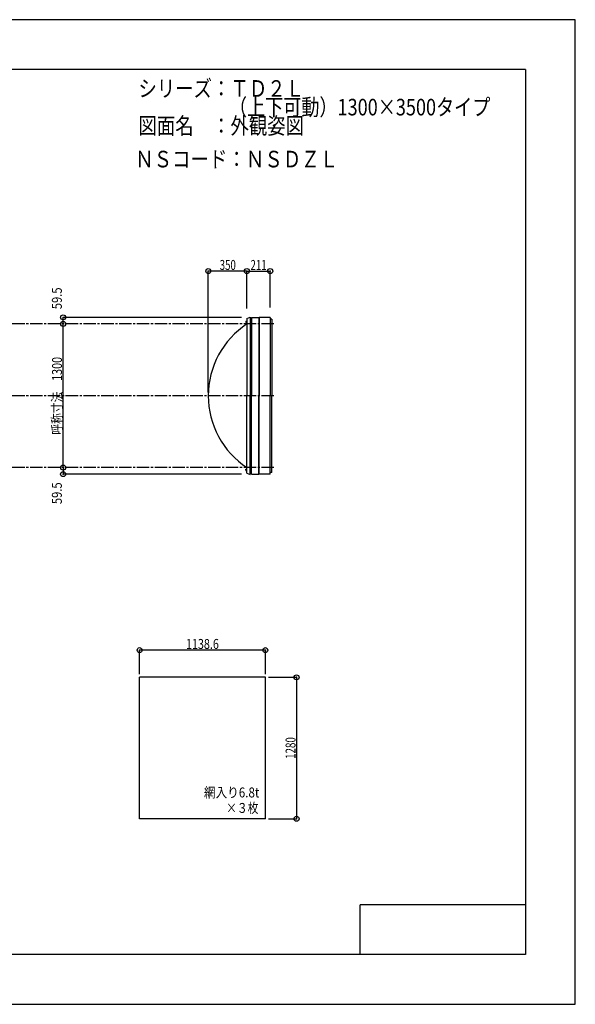
# Model space of a CAD drawing. Extents: x -210 to 210, y -148 to 148.
# Drawn here: x 42 to 210, y -148 to 148 of the extents above; entities that cross this region are included whole.
import ezdxf
from ezdxf.enums import TextEntityAlignment as Align

# ---------------------------------------------------------------- set-up
doc = ezdxf.new("R2010")
doc.units = 0
doc.header["$LTSCALE"] = 10
doc.header["$PDMODE"] = 32
doc.header["$PDSIZE"] = 1.5
doc.linetypes.add('DASHDOT', pattern=[0.5375, 0.375, -0.05, 0.0625, -0.05])
doc.linetypes.add('DOT', pattern=[0.1125, 0.0625, -0.05])
for name, color, linetype in [('ボルト／ビス', 64, 'CONTINUOUS'), ('別途部材', 96, 'CONTINUOUS'), ('型材断面', 47, 'CONTINUOUS'), ('寸法', 80, 'CONTINUOUS'), ('文字', 79, 'CONTINUOUS'), ('曲げ物', 111, 'CONTINUOUS'), ('通り芯', 15, 'CONTINUOUS')]:
    doc.layers.add(name, color=color, linetype=linetype)
doc.styles.add('TextStyle03', font='MONOTXT', dxfattribs={"height": 1, "bigfont": 'BIGFONT'})

# ---------------------------------------------------------------- blocks, each defined once
blk = doc.blocks.new('*GRP_0001')
at = {"layer": '型材断面', "linetype": 'CONTINUOUS'}
for p, q in [((-185, -133.5), (-185, 133.5)), ((195, 133.5), (-185, 133.5)), ((195, 133.5), (195, -133.5)), ((145, -133.5), (145, -118.5)), ((195, -118.5), (145, -118.5)), ((195, -133.5), (-185, -133.5))]:
    blk.add_line(p, q, dxfattribs=at)
blk = doc.blocks.new('*DIM_0003')
at = {"layer": '寸法', "color": 0, "linetype": 'BYBLOCK'}
blk.add_line((55.35454, 13.399048), (55.35454, 56.73238), dxfattribs=at)
at = {"layer": '寸法', "color": 0}
for p in [(55.35454, 56.73238), (55.35454, 13.399048)]:
    blk.add_point(p, dxfattribs=at)
at = {"layer": '寸法', "color": 0, "linetype": 'CONTINUOUS', "style": 'TextStyle03'}
blk.add_text('呼称寸法\u30001300', height=3, rotation=90, dxfattribs=at).set_placement((55.025, 23.33125), (55.025, 46.76875), align=Align.FIT)
blk = doc.blocks.new('*DIM_0004')
at = {"layer": '寸法', "color": 0, "linetype": 'BYBLOCK'}
for p in [(99.201488, 36.065715), (110.868155, 72.668433)]:
    blk.add_line(p, (99.201488, 72.668433), dxfattribs=at)
at = {"layer": '寸法', "color": 0}
blk.add_point((99.201488, 72.668433), dxfattribs=at)
at = {"layer": '寸法', "color": 0, "linetype": 'CONTINUOUS', "style": 'TextStyle03'}
blk.add_text('350', height=3, dxfattribs=at).set_placement((102.6375, 73.025), (107.5125, 73.025), align=Align.FIT)
blk = doc.blocks.new('*DIM_0005')
at = {"layer": '寸法', "color": 0, "linetype": 'BYBLOCK'}
for p, q in [((117.421445, -49.867045), (125.856293, -49.867045)), ((125.856293, -49.867045), (125.856293, -92.533713)), ((117.421445, -92.533713), (125.856293, -92.533713))]:
    blk.add_line(p, q, dxfattribs=at)
at = {"layer": '寸法', "color": 0}
for p in [(125.856293, -49.867045), (125.856293, -92.533713)]:
    blk.add_point(p, dxfattribs=at)
at = {"layer": '寸法', "color": 0, "linetype": 'CONTINUOUS', "style": 'TextStyle03'}
blk.add_text('1280', height=3, rotation=90, dxfattribs=at).set_placement((125.525, -74.48125), (125.525, -67.91875), align=Align.FIT)
blk = doc.blocks.new('*DIM_0007')
at = {"layer": '寸法', "color": 0, "linetype": 'BYBLOCK'}
for p, q in [((78.468112, -48.867045), (78.468112, -41.671252)), ((116.421445, -41.671252), (78.468112, -41.671252)), ((116.421445, -48.867045), (116.421445, -41.671252))]:
    blk.add_line(p, q, dxfattribs=at)
at = {"layer": '寸法', "color": 0}
for p in [(78.468112, -41.671252), (116.421445, -41.671252)]:
    blk.add_point(p, dxfattribs=at)
at = {"layer": '寸法', "color": 0, "linetype": 'CONTINUOUS', "style": 'TextStyle03'}
blk.add_text('1138.6', height=3, dxfattribs=at).set_placement((92.45625, -41.3), (102.39375, -41.3), align=Align.FIT)
blk = doc.blocks.new('*DIM_0016')
at = {"layer": '寸法', "color": 0, "linetype": 'BYBLOCK'}
for p, q in [((110.868155, 61.39905), (110.868155, 72.668433)), ((110.868155, 72.668433), (117.901657, 72.668433)), ((117.901657, 61.715715), (117.901657, 72.668433))]:
    blk.add_line(p, q, dxfattribs=at)
at = {"layer": '寸法', "color": 0}
for p in [(110.868155, 72.668433), (117.901657, 72.668433)]:
    blk.add_point(p, dxfattribs=at)
at = {"layer": '寸法', "color": 0, "linetype": 'CONTINUOUS', "style": 'TextStyle03'}
blk.add_text('211', height=3, dxfattribs=at).set_placement((111.9375, 73.025), (116.8125, 73.025), align=Align.FIT)
blk = doc.blocks.new('*DIM_0017')
at = {"layer": '寸法', "color": 0, "linetype": 'BYBLOCK'}
for p in [(109.24494, 58.715715), (55.35454, 56.73238)]:
    blk.add_line(p, (55.35454, 58.715715), dxfattribs=at)
at = {"layer": '寸法', "color": 0}
for p in [(55.35454, 58.715715), (55.35454, 56.73238)]:
    blk.add_point(p, dxfattribs=at)
at = {"layer": '寸法', "color": 0, "linetype": 'CONTINUOUS', "style": 'TextStyle03'}
blk.add_text('59.5', height=3, rotation=90, dxfattribs=at).set_placement((54.975, 61.16875), (54.975, 67.73125), align=Align.FIT)
blk = doc.blocks.new('*DIM_0018')
at = {"layer": '寸法', "color": 0, "linetype": 'BYBLOCK'}
for p in [(55.35454, 13.399048), (109.24494, 11.415715)]:
    blk.add_line(p, (55.35454, 11.415715), dxfattribs=at)
at = {"layer": '寸法', "color": 0}
for p in [(55.35454, 13.399048), (55.35454, 11.415715)]:
    blk.add_point(p, dxfattribs=at)
at = {"layer": '寸法', "color": 0, "linetype": 'CONTINUOUS', "style": 'TextStyle03'}
blk.add_text('59.5', height=3, rotation=90, dxfattribs=at).set_placement((54.975, 2.36875), (54.975, 8.93125), align=Align.FIT)
blk = doc.blocks.new('*GRP_0028')
at = {"layer": 'ボルト／ビス', "linetype": 'CONTINUOUS'}
for p, q in [((110.868155, 12.73238), (110.40149, 12.73238)), ((110.70149, 12.53238), (110.70149, 12.93238)), ((110.70149, 12.93238), (110.768155, 12.93238)), ((110.70149, 12.53993), (110.70149, 12.92483)), ((110.70149, 12.53238), (110.768155, 12.53238)), ((110.768155, 12.43238), (110.768155, 13.03238)), ((110.768155, 13.03238), (110.80149, 13.03238)), ((110.768155, 12.43238), (110.80149, 12.43238)), ((110.80149, 12.365715), (110.80149, 13.099048)), ((110.80149, 13.099048), (110.868155, 13.099048)), ((110.868155, 12.365715), (110.80149, 12.365715)), ((110.868155, 12.365715), (110.868155, 13.099048))]:
    blk.add_line(p, q, dxfattribs=at)
at = {"layer": 'ボルト／ビス', "color": 64, "linetype": 'CONTINUOUS'}
for p, q in [((110.568155, 12.892755), (110.57983, 12.92483)), ((110.568155, 12.572005), (110.568155, 12.892755)), ((110.568155, 12.572005), (110.57983, 12.53993)), ((110.57983, 12.92483), (110.70149, 12.92483)), ((110.57983, 12.828605), (110.70149, 12.828605)), ((110.57983, 12.636155), (110.70149, 12.636155)), ((110.57983, 12.53993), (110.70149, 12.53993))]:
    blk.add_line(p, q, dxfattribs=at)
for centre, radius, start, end in [((110.673134, 12.876719), 0.104978, 180, 207.278033), ((110.970558, 12.732382), 0.402402, 166.165002, 193.834985), ((110.673134, 12.588044), 0.104978, 152.721967, 180)]:
    blk.add_arc(centre, radius, start, end, dxfattribs=at)
blk = doc.blocks.new('*GRP_0029')
at = {"layer": 'ボルト／ビス', "linetype": 'CONTINUOUS'}
for p, q in [((110.868155, 57.39905), (110.40149, 57.39905)), ((110.70149, 57.59905), (110.768155, 57.59905)), ((110.70149, 57.59905), (110.70149, 57.19905)), ((110.70149, 57.5915), (110.70149, 57.2066)), ((110.70149, 57.19905), (110.768155, 57.19905)), ((110.768155, 57.69905), (110.80149, 57.69905)), ((110.768155, 57.69905), (110.768155, 57.09905)), ((110.768155, 57.09905), (110.80149, 57.09905)), ((110.868155, 57.765715), (110.80149, 57.765715)), ((110.80149, 57.765715), (110.80149, 57.032382)), ((110.80149, 57.032382), (110.868155, 57.032382)), ((110.868155, 57.765715), (110.868155, 57.032382))]:
    blk.add_line(p, q, dxfattribs=at)
at = {"layer": 'ボルト／ビス', "color": 64, "linetype": 'CONTINUOUS'}
for p, q in [((110.568155, 57.559425), (110.57983, 57.5915)), ((110.568155, 57.559425), (110.568155, 57.238675)), ((110.568155, 57.238675), (110.57983, 57.2066)), ((110.57983, 57.5915), (110.70149, 57.5915)), ((110.57983, 57.495275), (110.70149, 57.495275)), ((110.57983, 57.302825), (110.70149, 57.302825)), ((110.57983, 57.2066), (110.70149, 57.2066))]:
    blk.add_line(p, q, dxfattribs=at)
for centre, radius, start, end in [((110.673134, 57.543386), 0.104978, 180, 207.278033), ((110.970558, 57.399048), 0.402402, 166.165015, 193.834998), ((110.673134, 57.254711), 0.104978, 152.721967, 180)]:
    blk.add_arc(centre, radius, start, end, dxfattribs=at)

msp = doc.modelspace()

# ---------------------------------------------------------------- linework, layer by layer
at = {"layer": '別途部材', "color": 96, "linetype": 'CONTINUOUS'}
for p, q in [((110.868155, 58.39905), (111.868155, 58.79905)), ((110.868155, 58.39905), (110.868155, 35.065715)), ((110.868155, 11.73238), (110.868155, 35.065715)), ((110.868155, 11.73238), (111.868155, 11.33238))]:
    msp.add_line(p, q, dxfattribs=at)
at = {"layer": '別途部材', "linetype": 'CONTINUOUS'}
for p in [(111.868155, 58.79905), (111.868155, 11.33238)]:
    msp.add_line(p, (111.868155, 35.065715), dxfattribs=at)
msp.add_arc((125.153867, 35.065713), 25.95238, 123.398485, 236.601515, dxfattribs=at)
at = {"layer": '型材断面', "linetype": 'DASHDOT'}
for p, q in [((119.011652, 56.73238), (-95.331778, 56.73238)), ((119.011652, 35.065715), (-95.331778, 35.065715)), ((119.011652, 13.399048), (-95.331778, 13.399048))]:
    msp.add_line(p, q, dxfattribs=at)
at = {"layer": '型材断面', "color": 47, "linetype": 'CONTINUOUS'}
for p, q in [((112.24494, 57.832382), (111.868155, 57.832382)), ((112.24494, 58.715715), (114.418273, 58.715715)), ((112.24494, 58.715715), (112.24494, 35.065715)), ((114.418273, 58.715715), (114.418273, 35.065715)), ((114.58499, 58.715715), (114.584943, 35.065715)), ((117.901657, 58.715715), (114.58499, 58.715715)), ((117.901657, 58.715715), (117.901657, 35.065715)), ((118.401657, 58.215715), (117.901657, 58.215715)), ((118.401657, 58.215715), (118.401657, 35.065715)), ((112.24494, 11.415715), (112.24494, 35.065715)), ((114.418273, 11.415715), (114.418273, 35.065715)), ((114.58499, 11.415715), (114.584943, 35.065715)), ((117.901657, 11.415715), (117.901657, 35.065715)), ((118.401657, 11.915715), (118.401657, 35.065715)), ((112.24494, 12.299048), (111.868155, 12.299048)), ((118.401657, 11.915715), (117.901657, 11.915715)), ((112.24494, 11.415715), (114.418273, 11.415715)), ((117.901657, 11.415715), (114.58499, 11.415715))]:
    msp.add_line(p, q, dxfattribs=at)
at = {"layer": '曲げ物', "linetype": 'CONTINUOUS'}
for p, q in [((78.468112, -92.533713), (78.468112, -49.867045)), ((116.421445, -49.867045), (78.468112, -49.867045)), ((116.421445, -92.533713), (116.421445, -49.867045)), ((116.421445, -92.533713), (78.468112, -92.533713))]:
    msp.add_line(p, q, dxfattribs=at)
at = {"layer": '通り芯', "linetype": 'CONTINUOUS'}
msp.add_lwpolyline([(-210, -148.5), (210, -148.5), (210, 148.5), (-210, 148.5)], close=True, dxfattribs=at)

# ---------------------------------------------------------------- block references
at = {"layer": '別途部材', "linetype": 'DOT'}
for name in ['*GRP_0029', '*GRP_0028']:
    msp.add_blockref(name, (0, 0), dxfattribs=at)
at = {"layer": '型材断面', "linetype": 'CONTINUOUS'}
msp.add_blockref('*GRP_0001', (0, 0), dxfattribs=at)
at = {"layer": '寸法', "linetype": 'CONTINUOUS'}
for name in ['*DIM_0004', '*DIM_0016', '*DIM_0017', '*DIM_0003', '*DIM_0018', '*DIM_0007', '*DIM_0005']:
    msp.add_blockref(name, (0, 0), dxfattribs=at)

# ---------------------------------------------------------------- texts
at = {"layer": '文字', "linetype": 'CONTINUOUS', "style": 'TextStyle03'}
for s, height, p, p2 in [('シリーズ：ＴＤ２Ｌ', 5, (78.1, 125.25), (128.1, 125.25)), ('\u3000\u3000\u3000\u3000\u3000（上下可動）1300×3500タイプ', 5, (78.1, 119.625), (184.35, 119.625)), ('図面名\u3000：外観姿図', 5, (78.1, 114), (128.1, 114)), ('ＮＳコード：ＮＳＤＺＬ', 5, (77.125, 103.95), (138.375, 103.95)), ('網入り6.8t', 3, (97.9, -86.1), (114.5875, -86.1)), ('×３枚', 3, (104.575, -90.775), (114.325, -90.775))]:
    msp.add_text(s, height=height, dxfattribs=at).set_placement(p, p2, align=Align.FIT)

doc.saveas('drawing.dxf')
